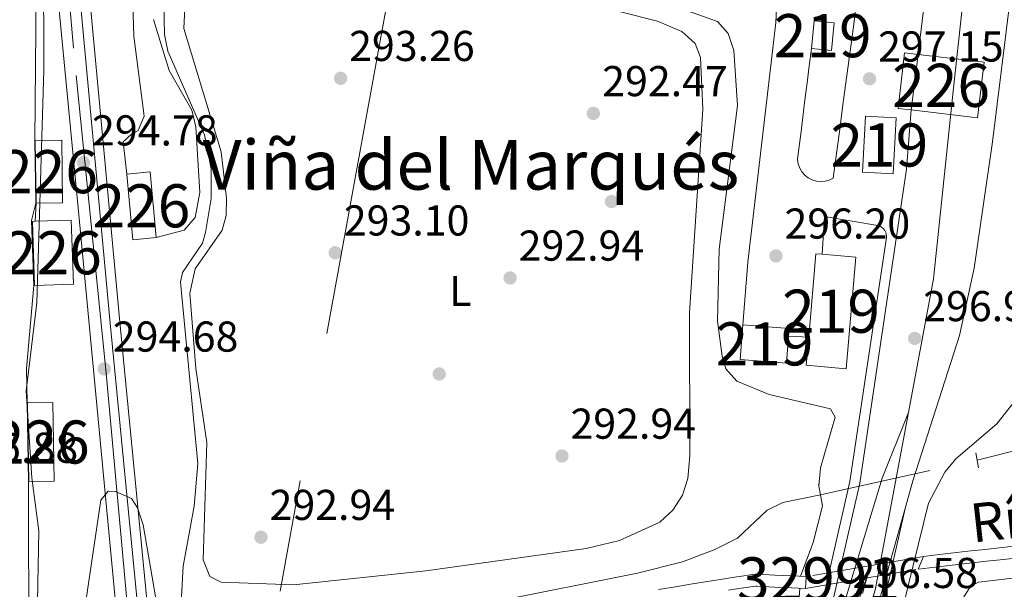
# Model space of a CAD drawing. Units: metres. Extents: x 601263 to 608200, y 4682876 to 4687630.
# Drawn here: x 604975 to 605204, y 4687241 to 4687373 of the extents above; entities that cross this region are included whole.
import ezdxf
from ezdxf.enums import TextEntityAlignment as Align

# ---------------------------------------------------------------- set-up
doc = ezdxf.new("R2010")
doc.units = ezdxf.units.M
doc.header["$MEASUREMENT"] = 0
for name, pattern in [('DGN Style 2', [86.79860000000002, 52.07916, -34.71944000000001]), ('DGN Style 4', [138.96455860000003, 69.43888000000001, -34.71944000000001, 0.0867986, -34.71944000000001]), ('DGN Style 5', [60.759020000000014, 26.03958, -34.71944000000001]), ('DGN Style 7', [173.59720000000004, 78.11874, -34.71944000000001, 26.03958, -34.71944000000001])]:
    doc.linetypes.add(name, pattern=pattern)
for name, color, linetype, lineweight in [('Nivel 13', 7, 'Continuous', 0), ('Nivel 15', 7, 'Continuous', 0), ('Nivel 17', 7, 'Continuous', 0), ('Nivel 21', 7, 'Continuous', 0), ('Nivel 22', 7, 'Continuous', 0), ('Nivel 23', 7, 'Continuous', 0), ('Nivel 32', 7, 'Continuous', 0), ('Nivel 36', 7, 'Continuous', 0), ('Nivel 37', 7, 'Continuous', 0), ('Nivel 41', 7, 'Continuous', 0), ('Nivel 43', 7, 'Continuous', 0), ('Nivel 45', 7, 'Continuous', 0), ('Nivel 48', 7, 'Continuous', 0), ('Nivel 49', 7, 'Continuous', 0), ('Nivel 5', 7, 'Continuous', 0), ('Nivel 51', 7, 'Continuous', 0), ('Nivel 52', 7, 'Continuous', 0), ('Nivel 54', 7, 'Continuous', 0), ('Nivel 7', 7, 'Continuous', 0)]:
    doc.layers.add(name, color=color, linetype=linetype, lineweight=lineweight)
doc.styles.add('Style-Arial', font='txt')
doc.styles.add('Style-Arial Narrow', font='txt')
doc.styles.add('Style-Times New Roman', font='txt')

# ---------------------------------------------------------------- blocks, each defined once
blk = doc.blocks.new('5PATER_1')
at = {"layer": 'Nivel 7', "linetype": 'Continuous', "lineweight": 0}
h = blk.add_hatch(color=51, dxfattribs=at)
edge = h.paths.add_edge_path()
edge.add_ellipse((-0.002078115940093994, -0.004258830100297928), major_axis=(-1.095731442372465, -1.110710699892244), ratio=0.9994222409660318, start_angle=0, end_angle=360)
blk = doc.blocks.new('5PERFI_1')
at = {"layer": 'Nivel 17', "linetype": 'Continuous', "lineweight": 0}
h = blk.add_hatch(color=7, dxfattribs=at)
edge = h.paths.add_edge_path()
edge.add_arc((0.005043391138315201, -2.677366137504578e-05), 1.559999999766158, 315.0000000018422, 675.0000000018422)

msp = doc.modelspace()

# ---------------------------------------------------------------- linework, layer by layer
at = {"layer": 'Nivel 13', "color": 4, "linetype": 'Continuous', "lineweight": 0, "elevation": 292.05, "flags": 128}
msp.add_lwpolyline([(605197.5399999991, 4687270.949999999), (605208.2699999996, 4687273.640000001)], dxfattribs=at)
at = {"layer": 'Nivel 13', "color": 4, "linetype": 'Continuous', "lineweight": 13, "extrusion": (0.1150013662395212, -0.9933650947916773, 0.0006886309355659175), "elevation": -4586549.001807934, "flags": 128}
msp.add_lwpolyline([(1140208.391037825, 3452.940348964999), (1140212.387598831, 3453.51034910015), (1140216.394093484, 3453.460348590372), (1140220.390654486, 3453.4003488749), (1140224.387215491, 3453.340349159425), (1140228.393710144, 3453.280348652019), (1140232.390271146, 3453.220348936546), (1140236.386832152, 3453.160349221074), (1140240.393326808, 3453.100348713668), (1140244.389887806, 3453.060348993451)], dxfattribs=at)
at = {"layer": 'Nivel 13', "color": 4, "linetype": 'Continuous', "lineweight": 0}
for points in [[(605008.6600000001, 4687380.899999999, 292.37), (605008.870000001, 4687369.670000002, 292.06), (605009.6900000013, 4687365.82, 292.06), (605018.1499999985, 4687346.390000001, 292.06), (605019.7300000004, 4687338.5, 292.06), (605019.7300000004, 4687331.609999999, 292.06), (605018.3900000006, 4687323.75, 292.32), (605017.6700000018, 4687321.27, 292.37), (605013.0500000007, 4687314.43, 292.37), (605012.5799999982, 4687312.239999998, 292.37), (605016.6400000006, 4687270.149999999, 292.37), (605015.7800000012, 4687260.25, 292.37), (605013.2300000004, 4687246.32, 292.37), (605012.7600000016, 4687237.809999999, 292.37)], [(605051.9699999988, 4687231.379999999, 292.37), (605118.6999999993, 4687244.710000001, 292.37), (605129.129999999, 4687247.350000001, 292.37), (605136.620000001, 4687250.18, 292.37), (605141.8999999985, 4687252.780000001, 292.37), (605148.8299999982, 4687259.32, 292.37), (605152.4100000001, 4687261.059999999, 292.37), (605161.1499999985, 4687262.899999999, 292.37)]]:
    msp.add_polyline3d(points, dxfattribs=at)
at = {"layer": 'Nivel 13', "color": 4, "linetype": 'Continuous', "lineweight": 13}
for points in [[(605207.3299999982, 4687251.140000001, 294.78), (605203.3599999994, 4687250.68, 294.84), (605199.379999999, 4687250.219999999, 294.9), (605195.4100000001, 4687249.760000002, 294.96), (605191.4299999997, 4687249.300000001, 295.02), (605187.4600000009, 4687248.84, 295.07), (605185.1000000015, 4687248.559999999, 295.12)], [(605157.8099999987, 4687243.899999999, 295.12), (605154.6000000015, 4687244.059999999, 294.63), (605150.6099999994, 4687244.260000002, 294.41), (605146.5799999982, 4687244.460000001, 294.19), (605146, 4687244.469999999, 294.18), (605141.7699999996, 4687243.870000001, 294.19), (605139.370000001, 4687243.48, 294.17), (605135.4200000018, 4687242.830000002, 294.13), (605131.4699999988, 4687242.190000001, 294.08), (605127.5199999996, 4687241.539999999, 294.02), (605123.5700000003, 4687240.879999999, 293.96)], [(605139.8200000003, 4687240.710000001, 294.17), (605142.1999999993, 4687241.100000001, 294.19), (605146.1600000001, 4687241.670000002, 294.18), (605146.4800000004, 4687241.66, 294.19), (605150.4699999988, 4687241.460000001, 294.41), (605154.4600000009, 4687241.260000002, 294.63), (605157.6700000018, 4687241.100000001, 295.74)]]:
    msp.add_polyline3d(points, dxfattribs=at)
at = {"layer": 'Nivel 15', "color": 51, "linetype": 'Continuous', "lineweight": 13, "elevation": 299.8, "flags": 128}
msp.add_lwpolyline([(605159.0500000007, 4687366.399999999), (605159.6900000013, 4687372.870000001), (605164.3399999999, 4687372.41), (605163.7100000009, 4687365.949999999), (605159.0500000007, 4687366.399999999)], dxfattribs=at)
at = {"layer": 'Nivel 15', "color": 1, "linetype": 'Continuous', "lineweight": 0, "flags": 128}
for points, elevation in [([(605182.2199999988, 4687352.170000002), (605179.1900000013, 4687352.52), (605180.6999999993, 4687365.41), (605183.8299999982, 4687365.039999999)], 302.89), ([(605183.8299999982, 4687365.039999999), (605199.1600000001, 4687363.25), (605197.6499999985, 4687350.359999999), (605182.2199999988, 4687352.170000002)], 302.89), ([(605000.120000001, 4687337.300000001), (605005.5199999996, 4687337.789999999), (605006.9200000018, 4687322.559999999)], 296.09), ([(605006.9200000018, 4687322.559999999), (605001.5300000012, 4687322.059999999), (605000.120000001, 4687337.300000001)], 296.09)]:
    msp.add_lwpolyline(points, dxfattribs=dict(at, elevation=elevation))
at = {"layer": 'Nivel 15', "color": 51, "linetype": 'Continuous', "lineweight": 13, "extrusion": (0.001174995253034896, 0.02383561799013645, 0.9997152007952983), "elevation": 112740.3879081191, "flags": 128}
msp.add_lwpolyline([(-373658.4107456729, -4710112.904176842), (-373658.3996324055, -4710099.924189307), (-373651.2910108827, -4710099.924189307), (-373651.3016317897, -4710112.914161872), (-373658.4107456729, -4710112.904176842)], dxfattribs=at)
at = {"layer": 'Nivel 15', "color": 1, "linetype": 'Continuous', "lineweight": 0, "extrusion": (-0.05051684997992267, 0.0205656028606789, 0.9985114440240948), "elevation": 66133.94672841301, "flags": 128}
msp.add_lwpolyline([(-4569472.181196682, -1205245.850445088), (-4569474.577955194, -1205240.16681521), (-4569487.987878811, -1205245.850445092), (-4569485.581858389, -1205251.530310024), (-4569472.181196682, -1205245.850445088)], dxfattribs=at)
at = {"layer": 'Nivel 15', "color": 1, "linetype": 'Continuous', "lineweight": 0, "extrusion": (0.03364768126086479, 0.02194715012282744, 0.999192752249161), "elevation": 123530.6658628124, "flags": 128}
msp.add_lwpolyline([(3595481.247297456, -3065009.376819648), (3595476.898191083, -3065016.562908433), (3595464.167358622, -3065008.837851498), (3595468.832968881, -3065001.129532561), (3595481.569264548, -3065008.846220501), (3595481.247297456, -3065009.376819648)], dxfattribs=at)
at = {"layer": 'Nivel 15', "color": 51, "linetype": 'Continuous', "lineweight": 13, "extrusion": (0.03687815671529879, 0.03252155524979013, 0.9987904434872296), "elevation": 175054.9044581085, "flags": 128}
msp.add_lwpolyline([(3115304.11201755, -3549821.027151711), (3115317.511056028, -3549835.060211524), (3115316.455386575, -3549836.077099919)], dxfattribs=at)
at = {"layer": 'Nivel 15', "color": 51, "linetype": 'Continuous', "lineweight": 13, "extrusion": (0.05890483105179434, 0.03381045049497569, 0.9976908711199509), "elevation": 194425.0635609357, "flags": 128}
msp.add_lwpolyline([(3763981.716766166, -2851601.369499777), (3763976.514132101, -2851597.810188644), (3763982.622684712, -2851588.854504306), (3763989.290722976, -2851593.418796767)], dxfattribs=at)
at = {"layer": 'Nivel 15', "color": 51, "linetype": 'Continuous', "lineweight": 13, "extrusion": (0.05914023941587641, 0.03477707723375668, 0.9976437174567432), "elevation": 199098.3773734276, "flags": 128}
msp.add_lwpolyline([(3733737.878976477, -2890772.007532991), (3733731.676844295, -2890780.898666576), (3733730.222059047, -2890779.878372557)], dxfattribs=at)
at = {"layer": 'Nivel 15', "color": 1, "linetype": 'Continuous', "lineweight": 0, "extrusion": (-0.1051793388123989, -0.001899791013031841, 0.9944514555678892), "elevation": -72240.27873949567, "flags": 128}
msp.add_lwpolyline([(-4675594.229004323, 685733.5989844166), (-4675575.946206499, 685733.5888619311), (-4675575.950360171, 685739.482594423), (-4675594.223340224, 685739.4825944267), (-4675594.229004323, 685733.5989844166)], dxfattribs=at)
at = {"layer": 'Nivel 15', "color": 51, "linetype": 'Continuous', "lineweight": 13}
msp.add_polyline3d([(605161.5599999987, 4687318.68, 299.13), (605169.3599999994, 4687318.010000002, 298.87), (605167.1400000006, 4687292.129999999, 299.8), (605157.879999999, 4687292.920000002, 300.1), (605158.4499999993, 4687299.48, 299.87)], dxfattribs=at)
at = {"layer": 'Nivel 21', "color": 7, "linetype": 'Continuous', "lineweight": 13, "extrusion": (0.001041508243931448, 0.008622179668424127, 0.9999622859279961), "elevation": 41342.91628126116, "flags": 128}
msp.add_lwpolyline([(605183.1920693852, 4687182.804416414), (605186.7823382393, 4687212.525521196)], dxfattribs=at)
at = {"layer": 'Nivel 21', "color": 7, "linetype": 'Continuous', "lineweight": 13, "flags": 128}
for points, elevation in [([(604978.8399999999, 4687326.34), (604979.0799999982, 4687330.530000001)], 295.6), ([(605158.4499999993, 4687299.48), (605153.7699999996, 4687299.719999999)], 296.37)]:
    msp.add_lwpolyline(points, dxfattribs=dict(at, elevation=elevation))
at = {"layer": 'Nivel 21', "color": 1, "linetype": 'DGN Style 2', "lineweight": 0, "extrusion": (0.02890248629943168, -0.1690795448516753, 0.9851785390468377), "elevation": -774739.453457293, "flags": 128}
msp.add_lwpolyline([(1386331.605931275, 4451361.577224914), (1386331.605931278, 4451365.191709664)], dxfattribs=at)
at = {"layer": 'Nivel 21', "color": 1, "linetype": 'DGN Style 2', "lineweight": 0, "extrusion": (-0.0105033686569852, 0.0591689767676833, 0.9981927225917453), "elevation": 271278.7774816622, "flags": 128}
msp.add_lwpolyline([(-1415096.672914971, -4501176.018064382), (-1415096.672914971, -4501170.859479304)], dxfattribs=at)
at = {"layer": 'Nivel 21', "color": 1, "linetype": 'DGN Style 2', "lineweight": 0, "elevation": 296.11, "flags": 128}
for points in [[(605185.1000000015, 4687248.559999999), (605183.8099999987, 4687245.600000001)], [(605157.6700000018, 4687241.100000001), (605157.8099999987, 4687243.899999999)]]:
    msp.add_lwpolyline(points, dxfattribs=at)
at = {"layer": 'Nivel 21', "color": 7, "linetype": 'Continuous', "lineweight": 13}
for points in [[(605180.8099999987, 4687259.690000001, 296.71), (605182.620000001, 4687266.120000001, 296.71), (605193.4800000004, 4687299.859999999, 297), (605196.870000001, 4687315.5, 297), (605201.0700000003, 4687344.809999999, 296.4), (605205.370000001, 4687379.210000001, 297.01), (605205.5100000016, 4687414.16, 297.01), (605203.5799999982, 4687452.739999998, 296.47), (605198.7899999991, 4687522.609999999, 296.43), (605193.2199999988, 4687571.719999999, 296.7), (605193.1900000013, 4687579.710000001, 296.7), (605193.9100000001, 4687584.140000001, 296.7)], [(604987.6999999993, 4687561.899999999, 295.45), (604984.6400000006, 4687517.82, 294.79), (604982.5799999982, 4687479.109999999, 295.16), (604982.8000000007, 4687456.16, 294.83), (604985.3500000015, 4687420.25, 294.83), (604996.2399999984, 4687302.699999999, 294.51), (605006.379999999, 4687198.379999999, 295.42)], [(604990.0500000007, 4687562.600000001, 295.45), (604986.9400000013, 4687517.68, 294.79), (604984.879999999, 4687479.059999999, 295.16), (604985.1000000015, 4687456.25, 294.83), (604987.6400000006, 4687420.440000001, 294.83), (604998.5300000012, 4687302.920000002, 294.51), (605008.6600000001, 4687198.760000002, 295.42)], [(604980.7399999984, 4687525.850000001, 295.76), (604977.8999999985, 4687472.98, 295.58), (604977.9400000013, 4687450.890000001, 295.4), (604979.1099999994, 4687430.920000002, 295.24), (604989.0100000016, 4687327.82, 294.47), (605000.7399999984, 4687203.640000001, 296.07)], [(604976.5100000016, 4687403.07, 295.29), (604979.120000001, 4687379.68, 295.29), (604978.7800000012, 4687345.080000002, 294.98), (604978.9800000004, 4687330.530000001, 295.11), (604978.0199999996, 4687326.52, 295.15), (604978.5199999996, 4687311.440000001, 295.29), (604976.8299999982, 4687292.210000001, 294.64), (604976.9800000004, 4687284.210000001, 294.67), (604977.3000000007, 4687265.93, 295.29), (604977.379999999, 4687225.34, 295.05), (604977.8399999999, 4687190.969999999, 295.68), (604982.1700000018, 4687132.960000001, 297.15), (604983.9699999988, 4687117.899999999, 296.83)], [(605000.120000001, 4687337.300000001, 292.53), (604999.2600000016, 4687344.77, 292.53), (605001.1999999993, 4687346.52, 292.53), (605002.7899999991, 4687347.370000001, 292.53), (605004.1999999993, 4687350.710000001, 292.53), (605001.7800000012, 4687369.27, 292.67), (605001.3999999985, 4687381.48, 293.15), (605002.5100000016, 4687385.140000001, 293.15), (605003.8099999987, 4687386.800000001, 293.15), (605004.9899999984, 4687388.32, 293.15), (605010.0300000012, 4687389.920000002, 293.15), (605050.0599999987, 4687389.260000002, 293.15), (605071.1000000015, 4687390.739999998, 293.55), (605090.2600000016, 4687394.940000001, 294.92), (605097.6799999997, 4687400.23, 295.62)], [(605151.1700000018, 4687380.5, 296.54), (605150.7699999996, 4687372.5, 296.54), (605144.2800000012, 4687316.82, 296.24), (605143.120000001, 4687302.34, 295.62)], [(605159.0500000007, 4687366.399999999, 296.68), (605158.5599999987, 4687362.43, 296.57), (605158.0599999987, 4687358.469999999, 296.45), (605157.5599999987, 4687354.5, 296.32), (605157.0700000003, 4687350.530000001, 296.21), (605156.5700000003, 4687346.559999999, 296.12), (605156.0799999982, 4687342.59, 296.07), (605155.8299999982, 4687340.649999999, 296.06), (605155.9899999984, 4687339.640000001, 296.06), (605156.3399999999, 4687338.68, 296.06), (605156.8500000015, 4687337.800000001, 296.06), (605157.5199999996, 4687337.039999999, 296.06), (605158.3299999982, 4687336.41, 296.06), (605159.2300000004, 4687335.940000001, 296.06), (605160.2100000009, 4687335.649999999, 296.06), (605161.2199999988, 4687335.550000001, 296.06), (605162.2399999984, 4687335.640000001, 296.06), (605163.2199999988, 4687335.91, 296.06), (605164.129999999, 4687336.359999999, 296.06), (605164.6600000001, 4687340.330000002, 296.08), (605165.1799999997, 4687344.289999999, 296.1), (605165.7100000009, 4687348.260000002, 296.12), (605166.2399999984, 4687352.219999999, 296.14), (605166.7699999996, 4687356.190000001, 296.16), (605167.3000000007, 4687360.149999999, 296.18), (605167.8200000003, 4687364.120000001, 296.2), (605168.3500000015, 4687368.080000002, 296.22), (605168.879999999, 4687372.050000001, 296.24), (605169.4100000001, 4687376.010000002, 296.26)], [(605006.9200000018, 4687322.559999999, 292.53), (605013.4400000013, 4687324.25, 293.14), (605015.9800000004, 4687327.25, 292.69), (605017.0899999999, 4687333.030000001, 292.53), (605016.1799999997, 4687348.25, 292.53), (605015.2399999984, 4687352.129999999, 292.53), (605010, 4687361.359999999, 292.67), (605006.2899999991, 4687373.190000001, 292.84)], [(605163.129999999, 4687234.170000002, 296.03), (605170.2699999996, 4687265.550000001, 296.05), (605181.1499999985, 4687338.449999999, 296.79), (605182.2199999988, 4687352.170000002, 297)], [(605160.8999999985, 4687234.739999998, 296.03), (605168.0100000016, 4687265.969999999, 296.05), (605176.4600000009, 4687322.600000001, 296.99), (605176.3900000006, 4687323.57, 296.99), (605176.1400000006, 4687324.18, 296.99), (605175.7600000016, 4687324.699999999, 296.99), (605174.9699999988, 4687325.280000001, 296.99), (605162.1000000015, 4687327.489999998, 296.68), (605161.5599999987, 4687318.68, 296.68)], [(605100.9600000009, 4686770.719999999, 303.18), (605099.7899999991, 4686774.539999999, 303.18), (605098.620000001, 4686778.359999999, 303.18), (605089.4600000009, 4686803.18, 303.18), (605087.8200000003, 4686806.830000002, 302.35), (605057.9899999984, 4686888.420000002, 301.3), (605054.4600000009, 4686899.879999999, 301.26), (605050.7600000016, 4686919.949999999, 300.85), (605050.7300000004, 4686932.710000001, 300.36), (605052.129999999, 4686945, 299.9), (605057.6900000013, 4686964.969999999, 299.16), (605065.1799999997, 4686980.379999999, 298.6), (605074.8200000003, 4686994.07, 298.12), (605094.879999999, 4687015.52, 297.31), (605115.3599999994, 4687040.440000001, 297.05), (605122.8500000015, 4687053.859999999, 296.72), (605130.9100000001, 4687072.699999999, 296.25), (605137.0199999996, 4687092.260000002, 295.83), (605160.1600000001, 4687186.289999999, 296.67), (605180.8099999987, 4687259.690000001, 296.71)], [(605173.6600000001, 4687228.02, 296.69), (605180.8099999987, 4687259.690000001, 296.69)], [(605170.25, 4687238.879999999, 296.56), (605171.5700000003, 4687242.649999999, 296.64), (605172.0199999996, 4687243.830000002, 296.68)], [(605170.9100000001, 4687239.98, 296.97), (605172.0199999996, 4687243.830000002, 296.91)]]:
    msp.add_polyline3d(points, dxfattribs=at)
at = {"layer": 'Nivel 22', "color": 4, "linetype": 'DGN Style 5', "lineweight": 0, "extrusion": (0.00838306748791913, 0.001854457083752377, 0.9999631419049493), "elevation": 14057.7938736302, "flags": 128}
msp.add_lwpolyline([(605137.4344934337, 4687244.890175045), (605173.8258973286, 4687252.940188885)], dxfattribs=at)
at = {"layer": 'Nivel 22', "color": 4, "linetype": 'DGN Style 5', "lineweight": 0, "elevation": 295.12, "flags": 128}
msp.add_lwpolyline([(605185.1000000015, 4687248.559999999), (605157.8099999987, 4687243.899999999)], dxfattribs=at)
at = {"layer": 'Nivel 22', "color": 4, "linetype": 'DGN Style 5', "lineweight": 0, "extrusion": (0.04602125872358421, 0.007922557928696592, 0.9989090433174401), "elevation": 65280.47420061955, "flags": 128}
msp.add_lwpolyline([(4516625.395011276, -1390064.215559322), (4516625.395011276, -1390090.769037433)], dxfattribs=at)
at = {"layer": 'Nivel 23', "color": 7, "linetype": 'DGN Style 4', "lineweight": 0}
for points in [[(605181.5799999982, 4687281.949999999, 296.69), (605187.3900000006, 4687313.02, 296.84), (605191.9600000009, 4687356.57, 296.91), (605194.0599999987, 4687375.710000001, 297.25), (605197.5700000003, 4687409.780000001, 297.03), (605198.629999999, 4687443.850000001, 296.59), (605198.2800000012, 4687470.330000002, 296.42), (605194.7600000016, 4687520.899999999, 296.25), (605188.4400000013, 4687572.780000001, 296.7), (605187.1400000006, 4687584.030000001, 296.71)], [(605001.3500000015, 4687225.34, 295.47), (604995.3599999994, 4687291.100000001, 294.7), (604987.7399999984, 4687366.48, 294.72), (604981.379999999, 4687441.32, 295.04), (604980.1099999994, 4687456.039999999, 295.25), (604981.379999999, 4687493.100000001, 295.32), (604982.4699999988, 4687522.34, 295.34), (604982.1099999994, 4687535.420000002, 295.2), (604980.1999999993, 4687546.989999998, 295.26)], [(605148.5899999999, 4687185.02, 295.42), (605149.5500000007, 4687187.859999999, 295.41), (605154.1400000006, 4687198.93, 295.52), (605167.2300000004, 4687239.440000001, 296.3), (605175.4600000009, 4687266.719999999, 296.33), (605181.5799999982, 4687281.949999999, 296.69)], [(605158.5899999999, 4687191.789999999, 296.4), (605160.7899999991, 4687197.780000001, 296.53), (605164.8299999982, 4687212.100000001, 296.67), (605173.8900000006, 4687240.739999998, 296.79), (605181.5799999982, 4687281.949999999, 296.69)]]:
    msp.add_polyline3d(points, dxfattribs=at)
at = {"layer": 'Nivel 32', "color": 6, "linetype": 'DGN Style 7', "lineweight": 0}
msp.add_polyline3d([(605060.5500000007, 4687377.140000001, 292.81), (605032.7899999991, 4687224.190000001, 293.76), (604722.3399999999, 4687029.830000002, 290.45), (604704.3900000006, 4687017.93, 290.11)], dxfattribs=at)
at = {"layer": 'Nivel 36', "color": 92, "linetype": 'Continuous', "lineweight": 0}
for points in [[(605086.7800000012, 4687382.059999999, 292.36), (605123.3099999987, 4687372.809999999, 292.36), (605128.9899999984, 4687370.359999999, 292.36), (605132.0799999982, 4687367.559999999, 292.36), (605133.3299999982, 4687364.34, 292.36), (605133.8399999999, 4687352.34, 292.56), (605130.8000000007, 4687305.149999999, 292.68), (605130.870000001, 4687271.890000001, 292.68), (605130.379999999, 4687266.629999999, 292.68), (605129.1700000018, 4687262.77, 292.72), (605126.9299999997, 4687259.32, 292.83), (605123.8399999999, 4687256.510000002, 292.94), (605114.5100000016, 4687252.280000001, 293.12), (605106.8099999987, 4687250.399999999, 293.23), (605069.5799999982, 4687245.239999998, 293.27), (605038.8399999999, 4687242.010000002, 293.55), (605022.0399999991, 4687242.640000001, 293.29), (605019.3999999985, 4687243.93, 293.29), (605017.8399999999, 4687247.77, 293.29), (605018.7100000009, 4687275.02, 293.56), (605016.120000001, 4687292.149999999, 293.28), (605014.7699999996, 4687309.640000001, 293.16), (605016, 4687315.280000001, 292.98), (605022.25, 4687324.25, 292.98), (605023.1900000013, 4687327.68, 292.98), (605023.2800000012, 4687331.670000002, 292.98), (605022, 4687342.440000001, 292.98), (605013.3500000015, 4687371.109999999, 292.98), (605013.9299999997, 4687382.300000001, 292.68)], [(605213.870000001, 4687067.379999999, 292.67), (605201.8999999985, 4687066.52, 292.67), (605181.7100000009, 4687063.330000002, 292.67), (605171.2600000016, 4687059.899999999, 292.67), (605144.4699999988, 4687048.41, 292.67), (605142.1799999997, 4687048.91, 292.67), (605141.3900000006, 4687052.899999999, 292.67), (605141.6600000001, 4687053.969999999, 292.67), (605159.2600000016, 4687115.830000002, 292.4), (605173.4400000013, 4687171.52, 292.67), (605182.0899999999, 4687197.390000001, 292.67), (605193.8000000007, 4687238.190000001, 292.67), (605196.0500000007, 4687241.719999999, 292.91), (605197.8900000006, 4687242.629999999, 292.98), (605252.75, 4687249.030000001, 292.06)]]:
    msp.add_polyline3d(points, dxfattribs=at)
at = {"layer": 'Nivel 49', "color": 7, "linetype": 'DGN Style 5', "lineweight": 0, "extrusion": (-0.003061560562955312, -0.02447346859952476, 0.9996957918195053), "elevation": -116271.6585153926, "flags": 128}
msp.add_lwpolyline([(18662.47881589085, 4724790.851088263), (18662.47881588712, 4724803.825347394)], dxfattribs=at)
at = {"layer": 'Nivel 5', "color": 30, "linetype": 'Continuous', "lineweight": 0, "elevation": 295, "flags": 128}
for points in [[(604991.629999999, 4687563.07), (604987.8000000007, 4687538.330000002), (604985.4899999984, 4687500.5), (604986.6000000015, 4687429.16), (604987.9200000018, 4687404.75), (604986.9600000009, 4687400.859999999), (604981.879999999, 4687397.16), (604980.1799999997, 4687394.23), (604979.3599999994, 4687390.32), (604980.870000001, 4687373.800000001), (604980.879999999, 4687361.440000001), (604979.2699999996, 4687307.41), (604976.8000000007, 4687286.989999998), (604978.1000000015, 4687266.780000001), (604979.7399999984, 4687254.550000001), (604979.129999999, 4687225.809999999)], [(605160.7899999991, 4687264.93), (605161.1999999993, 4687269.120000001), (605164.6000000015, 4687280.899999999), (605163.5, 4687282.859999999), (605149.2800000012, 4687286.16), (605141.75, 4687289.239999998), (605139.1999999993, 4687292.07), (605138.3599999994, 4687295.080000002), (605137.2699999996, 4687303.199999999), (605137.620000001, 4687319.879999999), (605141.8900000006, 4687353.210000001), (605141.0700000003, 4687365.960000001), (605139.7100000009, 4687369.920000002), (605137.3000000007, 4687372.690000001), (605118.0700000003, 4687379.600000001)], [(605180.25, 4687236.739999998), (605186.2399999984, 4687260.940000001), (605190.0199999996, 4687268.16), (605192.5899999999, 4687271.25), (605202.1099999994, 4687279.359999999), (605209.8399999999, 4687289.18)], [(604989.75, 4687232.399999999), (604994.1099999994, 4687261.620000001), (604995.8299999982, 4687263.710000001), (604997.5399999991, 4687263.620000001), (605001.1999999993, 4687262.030000001), (605002.5899999999, 4687259.84), (605003.9499999993, 4687255.879999999), (605008.9299999997, 4687226.710000001)], [(605156.5599999987, 4687243.960000001), (605159.5, 4687251.77), (605161.6099999994, 4687260.309999999)], [(605155.120000001, 4687224.739999998), (605156.379999999, 4687241.16)]]:
    msp.add_lwpolyline(points, dxfattribs=at)
at = {"layer": 'Nivel 51', "color": 4, "linetype": 'Continuous', "lineweight": 13}
for points in [[(605207.3299999982, 4687251.140000001, 294.78), (605203.3599999994, 4687250.68, 294.84), (605199.379999999, 4687250.219999999, 294.9), (605195.4100000001, 4687249.760000002, 294.96), (605191.4299999997, 4687249.300000001, 295.02), (605187.4600000009, 4687248.84, 295.07), (605185.1000000015, 4687248.559999999, 295.12), (605185.1000000015, 4687248.559999999, 296.11), (605183.8099999987, 4687245.600000001, 296.11), (605183.8099999987, 4687245.600000001, 294.5), (605187.7800000012, 4687246.059999999, 295.07), (605191.7600000016, 4687246.52, 295.02), (605195.7300000004, 4687246.98, 294.96), (605199.6999999993, 4687247.440000001, 294.9), (605203.6799999997, 4687247.899999999, 294.84), (605207.6499999985, 4687248.359999999, 294.78)], [(605139.8200000003, 4687240.710000001, 294.17), (605142.1999999993, 4687241.100000001, 294.19), (605146.1600000001, 4687241.670000002, 294.18), (605146.4800000004, 4687241.66, 294.19), (605150.4699999988, 4687241.460000001, 294.41), (605154.4600000009, 4687241.260000002, 294.63), (605157.6700000018, 4687241.100000001, 295.74), (605157.6700000018, 4687241.100000001, 296.11), (605157.8099999987, 4687243.899999999, 296.11), (605157.8099999987, 4687243.899999999, 295.12), (605154.6000000015, 4687244.059999999, 294.63), (605150.6099999994, 4687244.260000002, 294.41), (605146.5799999982, 4687244.460000001, 294.19), (605146, 4687244.469999999, 294.18), (605141.7699999996, 4687243.870000001, 294.19), (605139.370000001, 4687243.48, 294.17), (605135.4200000018, 4687242.830000002, 294.13), (605131.4699999988, 4687242.190000001, 294.08), (605127.5199999996, 4687241.539999999, 294.02), (605123.5700000003, 4687240.879999999, 293.96)]]:
    msp.add_polyline3d(points, dxfattribs=at)
at = {"layer": 'Nivel 52', "color": 1, "linetype": 'Continuous', "lineweight": 0, "elevation": 302.89, "flags": 128}
msp.add_lwpolyline([(605182.2199999988, 4687352.170000002), (605197.6499999985, 4687350.359999999), (605199.1600000001, 4687363.25), (605183.8299999982, 4687365.039999999), (605180.6999999993, 4687365.41), (605179.1900000013, 4687352.52)], close=True, dxfattribs=at)
at = {"layer": 'Nivel 52', "color": 1, "linetype": 'Continuous', "lineweight": 0, "extrusion": (0.03364768126086479, 0.02194715012282744, 0.999192752249161), "elevation": 123530.6658628124, "flags": 128}
msp.add_lwpolyline([(3595481.247297456, -3065009.376819648), (3595481.569264548, -3065008.846220501), (3595468.832968881, -3065001.129532561), (3595464.167358622, -3065008.837851498), (3595476.898191083, -3065016.562908433)], close=True, dxfattribs=at)
at = {"layer": 'Nivel 52', "color": 1, "linetype": 'Continuous', "lineweight": 13, "extrusion": (0.0590652298583524, 0.03379754919185123, 0.9976818251779495), "elevation": 194461.6537080898, "flags": 128}
msp.add_lwpolyline([(3767809.561351003, -2846541.284987103), (3767802.887226822, -2846536.729598377), (3767796.790632518, -2846545.693427797), (3767801.99801264, -2846549.245791692), (3767803.464756699, -2846550.248816524)], close=True, dxfattribs=at)
at = {"layer": 'Nivel 52', "color": 1, "linetype": 'Continuous', "lineweight": 13}
msp.add_polyline3d([(605158.4499999993, 4687299.48, 299.87), (605157.879999999, 4687292.920000002, 300.1), (605167.1400000006, 4687292.129999999, 299.8), (605169.3599999994, 4687318.010000002, 298.87), (605161.5599999987, 4687318.68, 299.13), (605160.1000000015, 4687318.800000001, 299.18)], close=True, dxfattribs=at)
for points in [[(605159.0500000007, 4687366.399999999, 299.8), (605163.7100000009, 4687365.949999999, 299.8), (605164.3399999999, 4687372.41, 299.8), (605159.6900000013, 4687372.870000001, 299.8)], [(605178.7100000009, 4687350.34, 303.5), (605171.6099999994, 4687350.699999999, 303.5), (605170.9600000009, 4687337.73, 303.81), (605178.0599999987, 4687337.379999999, 303.81)]]:
    msp.add_3dface(points, dxfattribs=at)
at = {"layer": 'Nivel 52', "color": 1, "linetype": 'Continuous', "lineweight": 0}
for points in [[(604979.0799999982, 4687330.530000001, 298.25), (604985.2399999984, 4687330.609999999, 298.56), (604985.0399999991, 4687345.170000002, 298.25), (604978.879999999, 4687345.080000002, 297.94)], [(605006.9200000018, 4687322.559999999, 296.09), (605005.5199999996, 4687337.789999999, 296.09), (605000.120000001, 4687337.300000001, 296.09), (605001.5300000012, 4687322.059999999, 296.09)], [(604977.0799999982, 4687284.210000001, 297.32), (604977.3999999985, 4687265.93, 297.32), (604983.2600000016, 4687266.039999999, 297.94), (604982.9299999997, 4687284.309999999, 297.94)]]:
    msp.add_3dface(points, dxfattribs=at)
at = {"layer": 'Nivel 54', "color": 9, "linetype": 'Continuous', "lineweight": 0}
for points in [[(605205.5100000016, 4687414.16, 297.01), (605203.5799999982, 4687452.739999998, 296.47), (605198.7899999991, 4687522.609999999, 296.43), (605193.2199999988, 4687571.719999999, 296.7), (605193.1900000013, 4687579.710000001, 296.7), (605193.9100000001, 4687584.140000001, 296.7), (605180.379999999, 4687583.93, 296.69), (605179.379999999, 4687583.91, 296.72), (605181.8299999982, 4687578.09, 296.69), (605181.9600000009, 4687577.68, 296.79), (605182.8500000015, 4687574.710000001, 296.7), (605186.6600000001, 4687551.93, 296.7), (605190.379999999, 4687520.100000001, 296.05), (605192.6999999993, 4687481.91, 296.28), (605193.5500000007, 4687468.039999999, 296.36), (605192.6700000018, 4687456.120000001, 296.48), (605189.3299999982, 4687410.550000001, 296.92), (605187.4200000018, 4687394.760000002, 297.06), (605183.8299999982, 4687365.039999999, 297.32), (605182.2199999988, 4687352.170000002, 297), (605181.1499999985, 4687338.449999999, 296.79), (605170.2699999996, 4687265.550000001, 296.05), (605163.129999999, 4687234.170000002, 296.03)], [(605006.379999999, 4687198.379999999, 295.42), (604996.2399999984, 4687302.699999999, 294.51), (604985.3500000015, 4687420.25, 294.83), (604982.8000000007, 4687456.16, 294.83), (604982.5799999982, 4687479.109999999, 295.16), (604984.6400000006, 4687517.82, 294.79), (604987.6999999993, 4687561.899999999, 295.45), (604980.7399999984, 4687525.850000001, 295.76), (604977.8999999985, 4687472.98, 295.58), (604977.9400000013, 4687450.890000001, 295.4), (604979.1099999994, 4687430.920000002, 295.24), (604989.0100000016, 4687327.82, 294.47), (605000.7399999984, 4687203.640000001, 296.07)], [(605160.1600000001, 4687186.289999999, 296.67), (605180.8099999987, 4687259.690000001, 296.71), (605182.620000001, 4687266.120000001, 296.71), (605193.4800000004, 4687299.859999999, 297), (605196.870000001, 4687315.5, 297), (605201.0700000003, 4687344.809999999, 296.4), (605205.370000001, 4687379.210000001, 297.01)], [(605170.25, 4687238.879999999, 296.56), (605171.5700000003, 4687242.649999999, 296.64), (605172.0199999996, 4687243.830000002, 296.68), (605172.0199999996, 4687243.830000002, 296.91), (605170.9100000001, 4687239.98, 296.97)]]:
    msp.add_polyline3d(points, dxfattribs=at)
at = {"layer": 'Nivel 54', "color": 135, "linetype": 'Continuous', "lineweight": 0}
msp.add_polyline3d([(604977.379999999, 4687225.34, 295.05), (604977.3000000007, 4687265.93, 295.29), (604976.9800000004, 4687284.210000001, 294.67), (604976.8299999982, 4687292.210000001, 294.64), (604978.5199999996, 4687311.440000001, 295.29), (604978.0199999996, 4687326.52, 295.15), (604978.9800000004, 4687330.530000001, 295.11), (604978.7800000012, 4687345.080000002, 294.98), (604979.120000001, 4687379.68, 295.29), (604976.5100000016, 4687403.07, 295.29), (604975.3000000007, 4687423.199999999, 295.62), (604975.9400000013, 4687486.010000002, 295.04), (604976.7199999988, 4687497.989999998, 295.3), (604980.7399999984, 4687525.850000001, 295.76), (604987.6999999993, 4687561.899999999, 295.45), (604987.6999999993, 4687561.899999999, 301.64), (604978.0799999982, 4687559.059999999, 301.76), (604978.0799999982, 4687559.059999999, 295.29), (604966.6600000001, 4687493.309999999, 295.6)], dxfattribs=at)

# ---------------------------------------------------------------- block references
at = {"layer": 'Nivel 17', "color": 7, "linetype": 'Continuous', "lineweight": 0}
for p in [(605112.6600000001, 4687330.920000002, 292.15), (605072.6600000001, 4687290.920000002, 293.16)]:
    msp.add_blockref('5PERFI_1', p, dxfattribs=at)
at = {"layer": 'Nivel 7', "color": 51, "linetype": 'Continuous', "lineweight": 0}
for p in [(605049.7600000016, 4687359.530000001, 293.26), (605172.5599999987, 4687359.399999999, 297.15), (605108.4400000013, 4687351.370000001, 292.47), (604990.0799999982, 4687339.93, 294.78), (605048.5199999996, 4687319.030000001, 293.1), (605150.8299999982, 4687318.309999999, 296.2), (605089.1099999994, 4687313.199999999, 292.94), (605183.0399999991, 4687299.16, 296.99), (604994.8900000006, 4687292.09, 294.68), (605101.1499999985, 4687271.879999999, 292.94), (605031.2800000012, 4687253.039999999, 292.94)]:
    msp.add_blockref('5PATER_1', p, dxfattribs=at)

# ---------------------------------------------------------------- texts
at = {"layer": 'Nivel 37', "color": 92, "linetype": 'Continuous', "lineweight": 0, "style": 'Style-Arial Narrow'}
msp.add_text('L', height=6.99996, dxfattribs=at).set_placement((605077.5331471041, 4687310.169980001, 293.02), align=Align.MIDDLE_CENTER)
at = {"layer": 'Nivel 41', "color": 7, "linetype": 'Continuous', "lineweight": 0, "style": 'Style-Arial'}
for s, p in [('293.26', (605051.7399999984, 4687363.530000001, 293.26)), ('297.15', (605174.5399999991, 4687363.399999999, 297.15)), ('292.47', (605110.5, 4687355.370000001, 292.47)), ('294.78', (604992.0599999987, 4687343.93, 294.78)), ('293.10', (605050.5100000016, 4687323.030000001, 293.1)), ('296.20', (605152.8200000003, 4687322.309999999, 296.2)), ('292.94', (605091.1000000015, 4687317.199999999, 292.94)), ('296.99', (605185.0199999996, 4687303.16, 296.99)), ('294.68', (604996.879999999, 4687296.09, 294.68)), ('292.94', (605103.129999999, 4687275.879999999, 292.94)), ('295.88', (604959.6900000013, 4687270.300000001, 295.88)), ('292.94', (605033.2699999996, 4687257.030000001, 292.94)), ('296.58', (605168.5799999982, 4687241.239999998, 296.58))]:
    msp.add_text(s, height=6.99996, dxfattribs=at).set_placement(p)
at = {"layer": 'Nivel 43', "color": 4, "linetype": 'Continuous', "lineweight": 0, "style": 'Style-Times New Roman'}
msp.add_text('Río de las Comunidades', height=9, rotation=6.309572225602508, dxfattribs=at).set_placement((605264.1199811399, 4687263.766463093, 292.18), align=Align.MIDDLE_CENTER)
at = {"layer": 'Nivel 45', "color": 7, "linetype": 'Continuous', "lineweight": 0, "style": 'Style-Times New Roman'}
msp.add_text('Viña del Marqués', height=11.49996, dxfattribs=at).set_placement((605080.0333693847, 4687339.429979999, 292.93), align=Align.MIDDLE_CENTER)
at = {"layer": 'Nivel 48', "color": 1, "linetype": 'Continuous', "lineweight": 0, "style": 'Style-Arial Narrow'}
for s, p in [('219', (605161.6946221031, 4687369.409979999, 296.55)), ('226', (605189.1746221036, 4687357.879979998, 297.01)), ('219', (605174.8346221037, 4687344.039979998, 296.54)), ('226', (604982.0646221042, 4687337.84998, 294.89)), ('226', (605003.5246221051, 4687329.929979999, 292.53)), ('226', (604982.9746221043, 4687319.02998, 294.84)), ('219', (605163.6246221028, 4687305.469979998, 296.54)), ('219', (605148.1946221031, 4687297.88998, 295.85)), ('226', (604980.1646221057, 4687275.11998, 294.9))]:
    msp.add_text(s, height=9.99996, dxfattribs=at).set_placement(p, align=Align.MIDDLE_CENTER)
at = {"layer": 'Nivel 48', "color": 4, "linetype": 'Continuous', "lineweight": 0, "style": 'Style-Arial Narrow'}
msp.add_text('32991', height=9.99996, dxfattribs=at).set_placement((605160.7052741684, 4687243.36998, 295.69), align=Align.MIDDLE_CENTER)

doc.saveas('drawing.dxf')
